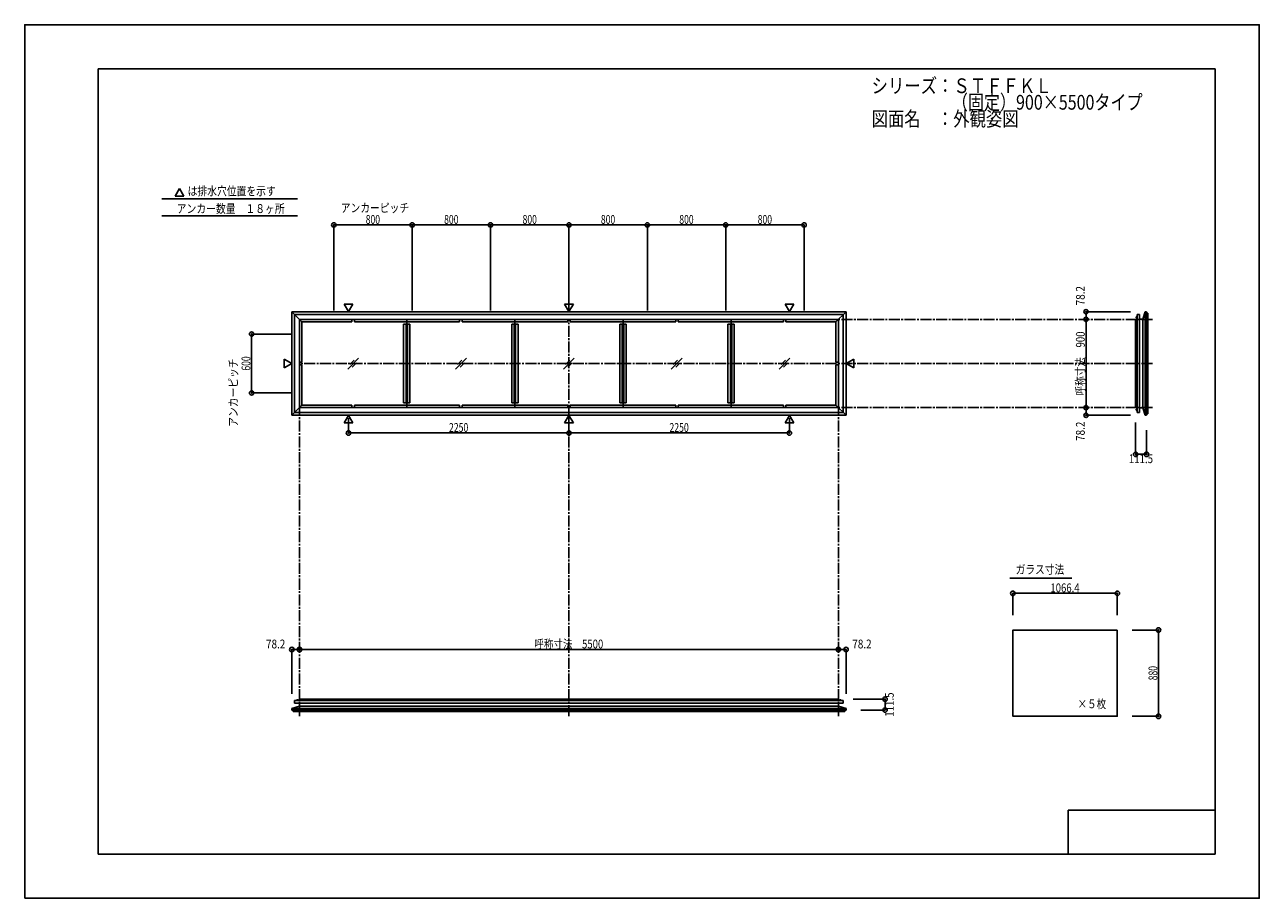
# Model space of a CAD drawing. Extents: x -210 to 210, y -148 to 148.
import ezdxf
from ezdxf.enums import TextEntityAlignment as Align

# ---------------------------------------------------------------- set-up
doc = ezdxf.new("R2010")
doc.units = 0
doc.header["$LTSCALE"] = 10
doc.header["$PDMODE"] = 32
doc.header["$PDSIZE"] = 1.5
doc.linetypes.add('DASHDOT', pattern=[0.5375, 0.375, -0.05, 0.0625, -0.05])
for name, color, linetype in [('St', 127, 'CONTINUOUS'), ('ガラス', 48, 'CONTINUOUS'), ('ボルト／ビス', 64, 'CONTINUOUS'), ('型材断面', 47, 'CONTINUOUS'), ('寸法', 80, 'CONTINUOUS'), ('文字', 79, 'CONTINUOUS'), ('曲げ物', 111, 'CONTINUOUS'), ('通り芯', 15, 'CONTINUOUS')]:
    doc.layers.add(name, color=color, linetype=linetype)
doc.styles.add('TextStyle03', font='MONOTXT', dxfattribs={"height": 1, "bigfont": 'BIGFONT'})

# ---------------------------------------------------------------- blocks, each defined once
blk = doc.blocks.new('*GRP_0001')
at = {"layer": '型材断面', "linetype": 'CONTINUOUS'}
for p, q in [((-185, -133.5), (-185, 133.5)), ((195, 133.5), (-185, 133.5)), ((195, 133.5), (195, -133.5)), ((145, -133.5), (145, -118.5)), ((195, -118.5), (145, -118.5)), ((195, -133.5), (-185, -133.5))]:
    blk.add_line(p, q, dxfattribs=at)
blk = doc.blocks.new('*GRP_0002')
at = {"layer": 'ボルト／ビス', "color": 64, "linetype": 'CONTINUOUS'}
for p, q in [((168.12343, 17.808128), (168.135105, 17.840202)), ((168.12343, 17.487378), (168.12343, 17.808128)), ((168.12343, 17.487378), (168.135105, 17.455302)), ((168.135105, 17.840202), (168.256762, 17.840202)), ((168.135105, 17.743978), (168.256765, 17.743978)), ((168.135105, 17.551527), (168.256762, 17.551527)), ((168.135105, 17.455302), (168.256762, 17.455302)), ((168.42343, 17.747753), (168.42343, 17.747753))]:
    blk.add_line(p, q, dxfattribs=at)
at = {"layer": 'ボルト／ビス', "linetype": 'CONTINUOUS'}
for p, q in [((168.256762, 17.447753), (168.256762, 17.847753)), ((168.256762, 17.847753), (168.32343, 17.847753)), ((168.256762, 17.455302), (168.256762, 17.840202)), ((168.256762, 17.447753), (168.32343, 17.447753)), ((168.32343, 17.347753), (168.32343, 17.947753)), ((168.32343, 17.947753), (168.356762, 17.947753)), ((168.32343, 17.347753), (168.356765, 17.347753)), ((168.356765, 17.281087), (168.356765, 18.014417)), ((168.356765, 18.014417), (168.42343, 18.014417)), ((168.42343, 17.281087), (168.356765, 17.281087)), ((168.42343, 17.281087), (168.42343, 18.014417))]:
    blk.add_line(p, q, dxfattribs=at)
at = {"layer": 'ボルト／ビス', "color": 64, "linetype": 'CONTINUOUS'}
for centre, radius, start, end in [((168.22841, 17.79209), 0.104978, 180.000022, 207.278055), ((168.525833, 17.647753), 0.402401, 166.165024, 193.835007), ((168.22841, 17.503416), 0.104978, 152.721989, 180.000022)]:
    blk.add_arc(centre, radius, start, end, dxfattribs=at)
blk = doc.blocks.new('*GRP_0003')
at = {"layer": 'ボルト／ビス', "color": 64, "linetype": 'CONTINUOUS'}
for p, q in [((168.12343, 49.141467), (168.135105, 49.17354)), ((168.12343, 49.141467), (168.12343, 48.820717)), ((168.12343, 48.820717), (168.135105, 48.78864)), ((168.135105, 49.17354), (168.256762, 49.17354)), ((168.135105, 49.077315), (168.256762, 49.077315)), ((168.135105, 48.884867), (168.256765, 48.884867)), ((168.135105, 48.78864), (168.256762, 48.78864)), ((168.42343, 48.881092), (168.42343, 48.881092))]:
    blk.add_line(p, q, dxfattribs=at)
at = {"layer": 'ボルト／ビス', "linetype": 'CONTINUOUS'}
for p, q in [((168.256762, 49.18109), (168.32343, 49.18109)), ((168.256762, 49.18109), (168.256762, 48.781092)), ((168.256762, 49.17354), (168.256762, 48.78864)), ((168.256762, 48.781092), (168.32343, 48.781092)), ((168.32343, 49.28109), (168.356765, 49.28109)), ((168.32343, 49.28109), (168.32343, 48.681092)), ((168.32343, 48.681092), (168.356762, 48.681092)), ((168.42343, 49.347758), (168.356765, 49.347758)), ((168.356765, 49.347758), (168.356765, 48.614425)), ((168.356765, 48.614425), (168.42343, 48.614425)), ((168.42343, 49.347758), (168.42343, 48.614425))]:
    blk.add_line(p, q, dxfattribs=at)
at = {"layer": 'ボルト／ビス', "color": 64, "linetype": 'CONTINUOUS'}
for centre, radius, start, end in [((168.22841, 49.125427), 0.104978, 179.999978, 207.278011), ((168.525833, 48.981089), 0.402401, 166.164993, 193.834976), ((168.22841, 48.836752), 0.104978, 152.721945, 179.999978)]:
    blk.add_arc(centre, radius, start, end, dxfattribs=at)
blk = doc.blocks.new('*GRP_0004')
at = {"layer": 'ボルト／ビス', "linetype": 'CONTINUOUS'}
for p, q in [((67.847995, -81.227678), (67.114665, -81.227678)), ((67.114665, -81.227678), (67.114665, -81.294343)), ((67.847995, -81.294343), (67.114665, -81.294343)), ((67.78133, -81.194343), (67.18133, -81.194343)), ((67.18133, -81.194343), (67.18133, -81.227675)), ((67.68133, -81.127675), (67.28133, -81.127675)), ((67.28133, -81.127675), (67.28133, -81.194343)), ((67.67378, -81.127675), (67.28888, -81.127675)), ((67.68133, -81.127675), (67.68133, -81.194343)), ((67.78133, -81.194343), (67.78133, -81.227678)), ((67.847995, -81.294343), (67.847995, -81.227678))]:
    blk.add_line(p, q, dxfattribs=at)
at = {"layer": 'ボルト／ビス', "color": 64, "linetype": 'CONTINUOUS'}
for p, q in [((67.320955, -80.994343), (67.28888, -81.006017)), ((67.28888, -81.006017), (67.28888, -81.127675)), ((67.641705, -80.994343), (67.320955, -80.994343)), ((67.38133, -81.294343), (67.38133, -81.294343)), ((67.385105, -81.006017), (67.385105, -81.127678)), ((67.577555, -81.006017), (67.577555, -81.127675)), ((67.641705, -80.994343), (67.67378, -81.006017)), ((67.67378, -81.006017), (67.67378, -81.127675))]:
    blk.add_line(p, q, dxfattribs=at)
for centre, radius, start, end in [((67.336991, -81.099323), 0.104978, 62.721945, 89.999978), ((67.481328, -81.396746), 0.402401, 76.164993, 103.834976), ((67.625666, -81.099323), 0.104978, 89.999978, 117.278011)]:
    blk.add_arc(centre, radius, start, end, dxfattribs=at)
blk = doc.blocks.new('*GRP_0005')
at = {"layer": 'ボルト／ビス', "linetype": 'CONTINUOUS'}
for p, q in [((-117.551998, -81.294343), (-117.551998, -81.227678)), ((-117.551998, -81.227678), (-116.818665, -81.227678)), ((-117.551998, -81.294343), (-116.818665, -81.294343)), ((-117.48533, -81.194343), (-117.48533, -81.227678)), ((-117.48533, -81.194343), (-116.885333, -81.194343)), ((-117.38533, -81.127675), (-117.38533, -81.194343)), ((-117.38533, -81.127675), (-116.985333, -81.127675)), ((-117.37778, -81.127675), (-116.99288, -81.127675)), ((-116.985333, -81.127675), (-116.985333, -81.194343)), ((-116.885333, -81.194343), (-116.885333, -81.227675)), ((-116.818665, -81.227678), (-116.818665, -81.294343))]:
    blk.add_line(p, q, dxfattribs=at)
at = {"layer": 'ボルト／ビス', "color": 64, "linetype": 'CONTINUOUS'}
for p, q in [((-117.345708, -80.994343), (-117.37778, -81.006017)), ((-117.37778, -81.006017), (-117.37778, -81.127675)), ((-117.345708, -80.994343), (-117.024957, -80.994343)), ((-117.281555, -81.006017), (-117.281555, -81.127675)), ((-117.089107, -81.006017), (-117.089107, -81.127678)), ((-117.085333, -81.294343), (-117.085333, -81.294343)), ((-117.024957, -80.994343), (-116.99288, -81.006017)), ((-116.99288, -81.006017), (-116.99288, -81.127675))]:
    blk.add_line(p, q, dxfattribs=at)
for centre, radius, start, end in [((-117.329668, -81.099323), 0.104978, 62.721989, 90.000022), ((-117.18533, -81.396746), 0.402401, 76.165024, 103.835007), ((-117.040993, -81.099323), 0.104978, 90.000022, 117.278055)]:
    blk.add_arc(centre, radius, start, end, dxfattribs=at)
blk = doc.blocks.new('*DIM_0006')
at = {"layer": '寸法', "linetype": 'CONTINUOUS'}
for p in [(151.055333, 18.314422), (166.13993, 15.70761)]:
    blk.add_line(p, (151.055333, 15.70761), dxfattribs=at)
at = {"layer": '寸法'}
for p in [(151.055333, 18.314422), (151.055333, 15.70761)]:
    blk.add_point(p, dxfattribs=at)
at = {"layer": '寸法', "linetype": 'CONTINUOUS', "style": 'TextStyle03'}
blk.add_text('78.2', height=3, rotation=90, dxfattribs=at).set_placement((150.625, 6.99375), (150.625, 13.55625), align=Align.FIT)
blk = doc.blocks.new('*DIM_0007')
at = {"layer": '寸法', "linetype": 'CONTINUOUS'}
for p in [(166.13993, 50.921237), (151.055333, 48.314422)]:
    blk.add_line(p, (151.055333, 50.921237), dxfattribs=at)
at = {"layer": '寸法'}
for p in [(151.055333, 50.921237), (151.055333, 48.314422)]:
    blk.add_point(p, dxfattribs=at)
at = {"layer": '寸法', "linetype": 'CONTINUOUS', "style": 'TextStyle03'}
blk.add_text('78.2', height=3, rotation=90, dxfattribs=at).set_placement((150.625, 53.09375), (150.625, 59.65625), align=Align.FIT)
blk = doc.blocks.new('*DIM_0008')
at = {"layer": '寸法', "linetype": 'CONTINUOUS'}
blk.add_line((151.055333, 18.314422), (151.055333, 48.314422), dxfattribs=at)
at = {"layer": '寸法'}
for p in [(151.055333, 48.314422), (151.055333, 18.314422)]:
    blk.add_point(p, dxfattribs=at)
at = {"layer": '寸法', "linetype": 'CONTINUOUS', "style": 'TextStyle03'}
blk.add_text('呼称寸法\u3000900', height=3, rotation=90, dxfattribs=at).set_placement((150.625, 22.45), (150.625, 44.2), align=Align.FIT)
blk = doc.blocks.new('*DIM_0009')
at = {"layer": '寸法', "linetype": 'CONTINUOUS'}
for p, q in [((167.923432, 13.314423), (167.923432, 2.443285)), ((171.63993, 10.707608), (171.63993, 2.443285)), ((171.63993, 2.443285), (167.923432, 2.443285))]:
    blk.add_line(p, q, dxfattribs=at)
at = {"layer": '寸法'}
for p in [(167.923432, 2.443285), (171.63993, 2.443285)]:
    blk.add_point(p, dxfattribs=at)
at = {"layer": '寸法', "linetype": 'CONTINUOUS', "style": 'TextStyle03'}
blk.add_text('111.5', height=3, rotation=360, dxfattribs=at).set_placement((165.6, -0.55), (173.85, -0.55), align=Align.FIT)
blk = doc.blocks.new('*DIM_0010')
at = {"layer": '寸法', "linetype": 'CONTINUOUS'}
for p in [(66.81466, -63.926245), (69.421475, -79.010843)]:
    blk.add_line(p, (69.421475, -63.926245), dxfattribs=at)
at = {"layer": '寸法'}
for p in [(66.81466, -63.926245), (69.421475, -63.926245)]:
    blk.add_point(p, dxfattribs=at)
at = {"layer": '寸法', "linetype": 'CONTINUOUS', "style": 'TextStyle03'}
blk.add_text('78.2', height=3, dxfattribs=at).set_placement((71.54375, -63.55), (78.10625, -63.55), align=Align.FIT)
blk = doc.blocks.new('*DIM_0011')
at = {"layer": '寸法', "linetype": 'CONTINUOUS'}
for p, q in [((71.81466, -80.794345), (82.685798, -80.794345)), ((82.685798, -84.510843), (82.685798, -80.794345)), ((74.421475, -84.510843), (82.685798, -84.510843))]:
    blk.add_line(p, q, dxfattribs=at)
at = {"layer": '寸法'}
for p in [(82.685798, -80.794345), (82.685798, -84.510843)]:
    blk.add_point(p, dxfattribs=at)
at = {"layer": '寸法', "linetype": 'CONTINUOUS', "style": 'TextStyle03'}
blk.add_text('111.5', height=3, rotation=90, dxfattribs=at).set_placement((85.65, -86.775), (85.65, -78.525), align=Align.FIT)
blk = doc.blocks.new('*DIM_0012')
at = {"layer": '寸法', "linetype": 'CONTINUOUS'}
for p in [(-119.125475, -79.010843), (-116.518663, -63.926245)]:
    blk.add_line(p, (-119.125475, -63.926245), dxfattribs=at)
at = {"layer": '寸法'}
for p in [(-119.125475, -63.926245), (-116.518663, -63.926245)]:
    blk.add_point(p, dxfattribs=at)
at = {"layer": '寸法', "linetype": 'CONTINUOUS', "style": 'TextStyle03'}
blk.add_text('78.2', height=3, dxfattribs=at).set_placement((-127.90625, -63.55), (-121.34375, -63.55), align=Align.FIT)
blk = doc.blocks.new('*DIM_0013')
at = {"layer": '寸法', "linetype": 'CONTINUOUS'}
blk.add_line((66.81466, -63.926245), (-116.518663, -63.926245), dxfattribs=at)
at = {"layer": '寸法'}
for p in [(-116.518663, -63.926245), (66.81466, -63.926245)]:
    blk.add_point(p, dxfattribs=at)
at = {"layer": '寸法', "linetype": 'CONTINUOUS', "style": 'TextStyle03'}
blk.add_text('呼称寸法\u30005500', height=3, dxfattribs=at).set_placement((-36.61875, -63.55), (-13.18125, -63.55), align=Align.FIT)
blk = doc.blocks.new('*DIM_0014')
at = {"layer": '寸法', "color": 0, "linetype": 'BYBLOCK'}
for p, q in [((-99.852, 14.684293), (-99.852, 9.698927)), ((-24.852002, 14.684295), (-24.852002, 9.698927)), ((-99.852, 9.698927), (-24.852002, 9.698927))]:
    blk.add_line(p, q, dxfattribs=at)
at = {"layer": '寸法', "color": 0}
for p in [(-99.852, 9.698927), (-24.852002, 9.698927)]:
    blk.add_point(p, dxfattribs=at)
at = {"layer": '寸法', "color": 0, "linetype": 'CONTINUOUS', "style": 'TextStyle03'}
blk.add_text('2250', height=3, dxfattribs=at).set_placement((-65.65625, 10.075), (-59.09375, 10.075), align=Align.FIT)
blk = doc.blocks.new('*DIM_0015')
at = {"layer": '寸法', "color": 0, "linetype": 'BYBLOCK'}
for p in [(50.147995, 14.684293), (-24.852002, 9.698927)]:
    blk.add_line(p, (50.147995, 9.698927), dxfattribs=at)
at = {"layer": '寸法', "color": 0}
blk.add_point((50.147995, 9.698927), dxfattribs=at)
at = {"layer": '寸法', "color": 0, "linetype": 'CONTINUOUS', "style": 'TextStyle03'}
blk.add_text('2250', height=3, dxfattribs=at).set_placement((9.34375, 10.075), (15.90625, 10.075), align=Align.FIT)
blk = doc.blocks.new('*DIM_0016')
at = {"layer": '寸法', "color": 0, "linetype": 'BYBLOCK'}
for p, q in [((-119.518667, 43.314422), (-132.811505, 43.314422)), ((-132.811505, 43.314422), (-132.811505, 23.314422)), ((-119.518667, 23.314422), (-132.811505, 23.314422))]:
    blk.add_line(p, q, dxfattribs=at)
at = {"layer": '寸法', "color": 0}
for p in [(-132.811505, 43.314422), (-132.811505, 23.314422)]:
    blk.add_point(p, dxfattribs=at)
at = {"layer": '寸法', "color": 0, "linetype": 'CONTINUOUS', "style": 'TextStyle03'}
blk.add_text('600', height=3, rotation=90, dxfattribs=at).set_placement((-133.225, 30.8875), (-133.225, 35.7625), align=Align.FIT)
blk = doc.blocks.new('*DIM_0017')
at = {"layer": '寸法', "color": 0, "linetype": 'BYBLOCK'}
for p, q in [((-104.852002, 51.314422), (-104.852002, 80.422495)), ((-104.852002, 80.422495), (-78.185335, 80.422495)), ((-78.185335, 51.314422), (-78.185335, 80.422495))]:
    blk.add_line(p, q, dxfattribs=at)
at = {"layer": '寸法', "color": 0}
for p in [(-104.852002, 80.422495), (-78.185335, 80.422495)]:
    blk.add_point(p, dxfattribs=at)
at = {"layer": '寸法', "color": 0, "linetype": 'CONTINUOUS', "style": 'TextStyle03'}
blk.add_text('800', height=3, dxfattribs=at).set_placement((-93.9875, 80.8), (-89.1125, 80.8), align=Align.FIT)
blk = doc.blocks.new('*DIM_0018')
at = {"layer": '寸法', "color": 0, "linetype": 'BYBLOCK'}
for p in [(-78.185335, 80.422495), (-51.51867, 51.314422)]:
    blk.add_line(p, (-51.51867, 80.422495), dxfattribs=at)
at = {"layer": '寸法', "color": 0}
blk.add_point((-51.51867, 80.422495), dxfattribs=at)
at = {"layer": '寸法', "color": 0, "linetype": 'CONTINUOUS', "style": 'TextStyle03'}
blk.add_text('800', height=3, dxfattribs=at).set_placement((-67.3125, 80.8), (-62.4375, 80.8), align=Align.FIT)
blk = doc.blocks.new('*DIM_0019')
at = {"layer": '寸法', "color": 0, "linetype": 'BYBLOCK'}
for p in [(-51.51867, 80.422495), (-24.852002, 51.314422)]:
    blk.add_line(p, (-24.852002, 80.422495), dxfattribs=at)
at = {"layer": '寸法', "color": 0}
blk.add_point((-24.852002, 80.422495), dxfattribs=at)
at = {"layer": '寸法', "color": 0, "linetype": 'CONTINUOUS', "style": 'TextStyle03'}
blk.add_text('800', height=3, dxfattribs=at).set_placement((-40.6375, 80.8), (-35.7625, 80.8), align=Align.FIT)
blk = doc.blocks.new('*DIM_0020')
at = {"layer": '寸法', "color": 0, "linetype": 'BYBLOCK'}
for p in [(-24.852002, 80.422495), (1.814665, 51.314422)]:
    blk.add_line(p, (1.814665, 80.422495), dxfattribs=at)
at = {"layer": '寸法', "color": 0}
blk.add_point((1.814665, 80.422495), dxfattribs=at)
at = {"layer": '寸法', "color": 0, "linetype": 'CONTINUOUS', "style": 'TextStyle03'}
blk.add_text('800', height=3, dxfattribs=at).set_placement((-13.9875, 80.8), (-9.1125, 80.8), align=Align.FIT)
blk = doc.blocks.new('*DIM_0021')
at = {"layer": '寸法', "color": 0, "linetype": 'BYBLOCK'}
for p in [(1.814665, 80.422495), (28.48133, 51.314422)]:
    blk.add_line(p, (28.48133, 80.422495), dxfattribs=at)
at = {"layer": '寸法', "color": 0}
blk.add_point((28.48133, 80.422495), dxfattribs=at)
at = {"layer": '寸法', "color": 0, "linetype": 'CONTINUOUS', "style": 'TextStyle03'}
blk.add_text('800', height=3, dxfattribs=at).set_placement((12.6875, 80.8), (17.5625, 80.8), align=Align.FIT)
blk = doc.blocks.new('*DIM_0022')
at = {"layer": '寸法', "color": 0, "linetype": 'BYBLOCK'}
for p in [(28.48133, 80.422495), (55.147998, 51.314422)]:
    blk.add_line(p, (55.147998, 80.422495), dxfattribs=at)
at = {"layer": '寸法', "color": 0}
blk.add_point((55.147998, 80.422495), dxfattribs=at)
at = {"layer": '寸法', "color": 0, "linetype": 'CONTINUOUS', "style": 'TextStyle03'}
blk.add_text('800', height=3, dxfattribs=at).set_placement((39.3625, 80.8), (44.2375, 80.8), align=Align.FIT)
blk = doc.blocks.new('*DIM_0023')
at = {"layer": '寸法', "linetype": 'CONTINUOUS'}
for p, q in [((126.153533, -52.297015), (126.153533, -44.819207)), ((126.153533, -44.819207), (161.7002, -44.819207)), ((161.7002, -52.297015), (161.7002, -44.819207))]:
    blk.add_line(p, q, dxfattribs=at)
at = {"layer": '寸法'}
for p in [(126.153533, -44.819207), (161.7002, -44.819207)]:
    blk.add_point(p, dxfattribs=at)
at = {"layer": '寸法', "linetype": 'CONTINUOUS', "style": 'TextStyle03'}
blk.add_text('1066.4', height=3, dxfattribs=at).set_placement((138.93125, -44.45), (148.86875, -44.45), align=Align.FIT)
blk = doc.blocks.new('*DIM_0024')
at = {"layer": '寸法', "linetype": 'CONTINUOUS'}
for p, q in [((166.7002, -57.297015), (175.723417, -57.297015)), ((175.723417, -57.297015), (175.723417, -86.630347)), ((166.7002, -86.630347), (175.723417, -86.630347))]:
    blk.add_line(p, q, dxfattribs=at)
at = {"layer": '寸法'}
for p in [(175.723417, -57.297015), (175.723417, -86.630347)]:
    blk.add_point(p, dxfattribs=at)
at = {"layer": '寸法', "linetype": 'CONTINUOUS', "style": 'TextStyle03'}
blk.add_text('880', height=3, rotation=90, dxfattribs=at).set_placement((175.325, -74.3875), (175.325, -69.5125), align=Align.FIT)

msp = doc.modelspace()

# ---------------------------------------------------------------- linework, layer by layer
at = {"layer": 'St', "color": 47, "linetype": 'CONTINUOUS'}
for p, q in [((171.63993, 50.471235), (171.63993, 50.921235)), ((171.63993, 16.157608), (171.63993, 15.707608)), ((-118.675475, -84.510843), (-119.125475, -84.510843)), ((68.971475, -84.510843), (69.421475, -84.510843))]:
    msp.add_line(p, q, dxfattribs=at)
at = {"layer": 'ガラス', "linetype": 'CONTINUOUS'}
msp.add_lwpolyline([(161.7002, -57.297015), (126.153533, -57.297015), (126.153533, -86.630347), (161.7002, -86.630347)], close=True, dxfattribs=at)
at = {"layer": '型材断面', "linetype": 'CONTINUOUS'}
for p, q in [((-157.370875, 92.82177), (-158.866505, 90.231263)), ((-157.370875, 92.82177), (-155.875245, 90.231263)), ((-163.393463, 89.292668), (-117.151685, 89.292668)), ((-155.875245, 90.231263), (-158.866505, 90.231263)), ((-163.393463, 83.544463), (-117.151685, 83.544463)), ((-119.125475, 50.921235), (-115.68533, 47.48109)), ((-119.125475, 50.921235), (-119.125475, 15.707608)), ((69.421475, 50.921235), (-119.125475, 50.921235)), ((-99.852, 50.944552), (-101.34763, 53.53506)), ((-98.35637, 53.53506), (-101.34763, 53.53506)), ((-99.852, 50.944552), (-98.35637, 53.53506)), ((-24.852002, 50.94455), (-26.347632, 53.535058)), ((-23.356372, 53.535058), (-26.347632, 53.535058)), ((-24.852002, 50.94455), (-23.356372, 53.535058)), ((50.147995, 50.944552), (48.652365, 53.53506)), ((48.652365, 53.53506), (51.643625, 53.53506)), ((50.147995, 50.944552), (51.643625, 53.53506)), ((69.421475, 50.921235), (65.981328, 47.48109)), ((69.421475, 15.707608), (69.421475, 50.921235)), ((171.13993, 50.921235), (171.13993, 15.707608)), ((171.63993, 50.471235), (171.63993, 50.921235)), ((171.63993, 50.921235), (171.63993, 15.707608)), ((172.08993, 50.471235), (171.63993, 50.471235)), ((172.08993, 16.157608), (172.08993, 50.471235)), ((-118.185325, 49.981085), (-118.185325, 16.647758)), ((68.481325, 49.981085), (-118.185325, 49.981085)), ((-116.518663, 48.314422), (-116.518663, 33.314422)), ((66.81466, 48.314422), (-116.518663, 48.314422)), ((-115.68533, 33.731087), (-115.68533, 47.48109)), ((-98.686997, 47.48109), (-115.68533, 47.48109)), ((-98.686997, 48.314422), (-98.686997, 47.48109)), ((-97.853662, 48.314422), (-97.853662, 47.48109)), ((-62.048662, 47.48109), (-97.853662, 47.48109)), ((-78.938695, 46.647758), (-81.105328, 46.647758)), ((-81.105328, 19.971393), (-81.105328, 46.647758)), ((-80.271995, 19.981087), (-80.271995, 46.647758)), ((-79.772027, 19.981087), (-79.772027, 46.647758)), ((-78.938695, 19.981087), (-78.938695, 46.647758)), ((-62.048662, 47.48109), (-62.048662, 48.314422)), ((-61.215327, 47.48109), (-61.215327, 48.314422)), ((-25.268675, 47.48109), (-61.215327, 47.48109)), ((-42.158692, 46.647758), (-44.325325, 46.647758)), ((-44.325325, 19.971393), (-44.325325, 46.647758)), ((-43.491993, 19.981087), (-43.491993, 46.647758)), ((-42.992025, 19.981087), (-42.992025, 46.647758)), ((-42.158692, 19.981087), (-42.158692, 46.647758)), ((-25.268675, 47.48109), (-25.268675, 48.314422)), ((-24.43534, 47.48109), (-24.43534, 48.314422)), ((-24.43534, 47.48109), (11.511322, 47.48109)), ((-7.545312, 46.647758), (-5.37868, 46.647758)), ((-7.545312, 19.981087), (-7.545312, 46.647758)), ((-6.71198, 19.981087), (-6.71198, 46.647758)), ((-6.212013, 19.981087), (-6.212013, 46.647758)), ((-5.37868, 19.971393), (-5.37868, 46.647758)), ((11.511322, 47.48109), (11.511322, 48.314422)), ((12.344657, 47.48109), (12.344657, 48.314422)), ((12.344657, 47.48109), (48.149657, 47.48109)), ((29.23469, 46.647758), (31.401323, 46.647758)), ((29.23469, 19.981087), (29.23469, 46.647758)), ((30.068023, 19.981087), (30.068023, 46.647758)), ((30.56799, 19.981087), (30.56799, 46.647758)), ((31.401323, 19.971393), (31.401323, 46.647758)), ((48.149657, 48.314422), (48.149657, 47.48109)), ((48.982993, 48.314422), (48.982993, 47.48109)), ((48.982993, 47.48109), (65.981325, 47.48109)), ((65.981328, 33.731087), (65.981328, 47.48109)), ((66.81466, 48.314422), (66.81466, 33.314422)), ((68.481325, 16.647758), (68.481325, 49.981085)), ((167.92343, 18.314422), (167.92343, 48.314422)), ((167.923432, 48.314422), (168.42343, 48.314422)), ((169.256765, 49.981085), (168.42343, 49.981085)), ((168.42343, 49.981085), (168.42343, 48.314422)), ((168.42343, 16.647758), (168.42343, 49.981085)), ((169.256765, 49.981085), (169.256762, 49.931085)), ((169.256762, 16.647758), (169.256762, 49.981085)), ((169.256762, 48.364423), (170.344312, 48.364423)), ((170.344312, 18.264423), (170.344312, 48.364423)), ((-119.148798, 33.314422), (-121.739305, 34.810052)), ((-121.739305, 31.818793), (-121.739305, 34.810052)), ((-115.68533, 33.731087), (-116.518663, 33.731087)), ((65.981328, 33.731087), (66.81466, 33.731087)), ((69.444793, 33.314422), (72.0353, 34.810052)), ((72.0353, 31.818793), (72.0353, 34.810052)), ((-119.148798, 33.314422), (-121.739305, 31.818793)), ((-116.518663, 18.314422), (-116.518663, 33.314422)), ((-115.68533, 32.897755), (-116.518663, 32.897755)), ((-115.68533, 32.897755), (-115.68533, 19.147755)), ((65.981328, 32.897755), (66.81466, 32.897755)), ((65.981328, 32.897755), (65.981328, 19.147755)), ((66.81466, 18.314422), (66.81466, 33.314422)), ((69.444793, 33.314422), (72.0353, 31.818793)), ((-119.125475, 15.707608), (-115.68533, 19.147755)), ((66.81466, 18.314422), (-116.518663, 18.314422)), ((-98.686997, 19.147755), (-115.68533, 19.147755)), ((-98.686997, 18.314422), (-98.686997, 19.147755)), ((-97.853662, 18.314422), (-97.853662, 19.147755)), ((-62.048662, 19.147755), (-97.853662, 19.147755)), ((-78.938695, 19.981087), (-81.105328, 19.981087)), ((-62.048662, 19.147755), (-62.048662, 18.314422)), ((-61.215327, 19.147755), (-61.215327, 18.314422)), ((-25.268675, 19.147755), (-61.215327, 19.147755)), ((-42.158692, 19.981087), (-44.325325, 19.981087)), ((-25.268675, 19.147755), (-25.268675, 18.314422)), ((-24.43534, 19.147755), (-24.43534, 18.314422)), ((-24.43534, 19.147755), (11.511322, 19.147755)), ((-7.545312, 19.981087), (-5.37868, 19.981087)), ((11.511322, 19.147755), (11.511322, 18.314422)), ((12.344657, 19.147755), (12.344657, 18.314422)), ((12.344657, 19.147755), (48.149657, 19.147755)), ((29.23469, 19.981087), (31.401323, 19.981087)), ((48.149657, 18.314422), (48.149657, 19.147755)), ((48.982993, 18.314422), (48.982993, 19.147755)), ((48.982993, 19.147755), (65.981325, 19.147755)), ((69.421475, 15.707608), (65.981328, 19.147755)), ((167.923432, 18.314422), (168.42343, 18.314422)), ((168.42343, 16.647758), (168.42343, 18.314422)), ((169.256762, 18.264423), (170.344312, 18.264423)), ((69.421475, 15.707608), (-119.125475, 15.707608)), ((68.481325, 16.647758), (-118.185325, 16.647758)), ((-99.852, 15.684293), (-101.34763, 13.093785)), ((-98.35637, 13.093785), (-101.34763, 13.093785)), ((-99.852, 15.684293), (-98.35637, 13.093785)), ((-24.852002, 15.68429), (-26.347632, 13.093783)), ((-23.356372, 13.093783), (-26.347632, 13.093783)), ((-24.852002, 15.68429), (-23.356372, 13.093783)), ((50.147995, 15.684293), (48.652365, 13.093785)), ((48.652365, 13.093785), (51.643625, 13.093785)), ((50.147995, 15.684293), (51.643625, 13.093785)), ((169.256765, 16.647758), (168.42343, 16.647758)), ((169.256765, 16.647758), (169.256762, 16.697758)), ((172.08993, 16.157608), (171.63993, 16.157608)), ((171.63993, 16.157608), (171.63993, 15.707608)), ((125.078133, -39.69443), (146.215707, -39.69443)), ((-118.185325, -82.127678), (-118.185325, -81.294343)), ((-118.185325, -81.294343), (-116.518663, -81.294343)), ((68.481325, -81.294343), (-118.185325, -81.294343)), ((-118.185325, -82.127678), (-118.135325, -82.127675)), ((68.481325, -82.127675), (-118.185325, -82.127675)), ((-116.568663, -82.127675), (-116.568663, -83.215225)), ((66.86466, -83.215225), (-116.568663, -83.215225)), ((66.81466, -80.794343), (-116.518663, -80.794343)), ((-116.518663, -80.794345), (-116.518663, -81.294343)), ((66.81466, -80.794345), (66.81466, -81.294343)), ((68.481325, -81.294343), (66.81466, -81.294343)), ((66.86466, -82.127675), (66.86466, -83.215225)), ((68.481325, -82.127678), (68.431325, -82.127675)), ((68.481325, -82.127678), (68.481325, -81.294343)), ((-119.125475, -84.010843), (69.421475, -84.010843)), ((-118.675475, -84.510843), (-119.125475, -84.510843)), ((-119.125475, -84.510843), (69.421475, -84.510843)), ((-118.675475, -84.960843), (-118.675475, -84.510843)), ((68.971475, -84.960843), (-118.675475, -84.960843)), ((68.971475, -84.960843), (68.971475, -84.510843)), ((68.971475, -84.510843), (69.421475, -84.510843))]:
    msp.add_line(p, q, dxfattribs=at)
at = {"layer": '型材断面', "color": 47, "linetype": 'CONTINUOUS'}
for p, q in [((170.344312, 48.364423), (171.13993, 50.921235)), ((171.63993, 50.921235), (171.13993, 50.921235)), ((170.344312, 18.264423), (171.13993, 15.707608)), ((171.63993, 15.707608), (171.13993, 15.707608)), ((-116.568663, -83.215225), (-119.125475, -84.010843)), ((66.86466, -83.215225), (69.421475, -84.010843)), ((-119.125475, -84.510843), (-119.125475, -84.010843)), ((69.421475, -84.510843), (69.421475, -84.010843))]:
    msp.add_line(p, q, dxfattribs=at)
at = {"layer": '型材断面', "linetype": 'DASHDOT'}
for p, q in [((-80.021995, 18.314422), (-80.021995, 48.314422)), ((-43.241993, 18.314422), (-43.241993, 48.314422)), ((-24.852002, -86.575325), (-24.852002, 48.314422)), ((-6.462013, 18.314422), (-6.462013, 48.314422)), ((30.31799, 18.314422), (30.31799, 48.314422)), ((173.704413, 48.314422), (66.81466, 48.314422)), ((173.704413, 33.314422), (-116.518663, 33.314422)), ((-116.518663, -86.575325), (-116.518663, 18.314422)), ((66.81466, -86.575325), (66.81466, 18.314422)), ((173.704413, 18.314422), (66.81466, 18.314422))]:
    msp.add_line(p, q, dxfattribs=at)
at = {"layer": '曲げ物', "linetype": 'CONTINUOUS'}
for p, q in [((-96.40924, 35.11718), (-100.104553, 31.421868)), ((-97.94535, 34.41371), (-99.40108, 32.95798)), ((-59.729242, 35.11718), (-63.424555, 31.421868)), ((-61.265352, 34.41371), (-62.721083, 32.95798)), ((-23.049245, 35.11718), (-26.744557, 31.421868)), ((-24.585355, 34.41371), (-26.041085, 32.95798)), ((13.630755, 35.11718), (9.935442, 31.421868)), ((12.094645, 34.41371), (10.638915, 32.95798)), ((50.310752, 35.11718), (46.61544, 31.421868)), ((48.774642, 34.41371), (47.318913, 32.95798)), ((-97.11271, 33.58107), (-98.56844, 32.12534)), ((-60.432712, 33.58107), (-61.888443, 32.12534)), ((-23.752715, 33.58107), (-25.208445, 32.12534)), ((12.927285, 33.58107), (11.471555, 32.12534)), ((49.607282, 33.58107), (48.151553, 32.12534))]:
    msp.add_line(p, q, dxfattribs=at)
at = {"layer": '通り芯', "linetype": 'CONTINUOUS'}
msp.add_lwpolyline([(-210, -148.5), (210, -148.5), (210, 148.5), (-210, 148.5)], close=True, dxfattribs=at)

# ---------------------------------------------------------------- block references
at = {"layer": '型材断面', "linetype": 'CONTINUOUS'}
for name in ['*GRP_0001', '*GRP_0003', '*GRP_0002', '*GRP_0005', '*GRP_0004']:
    msp.add_blockref(name, (0, 0), dxfattribs=at)
at = {"layer": '寸法', "linetype": 'CONTINUOUS'}
for name in ['*DIM_0017', '*DIM_0018', '*DIM_0019', '*DIM_0020', '*DIM_0021', '*DIM_0022', '*DIM_0007', '*DIM_0008', '*DIM_0016', '*DIM_0006', '*DIM_0014', '*DIM_0015', '*DIM_0009', '*DIM_0023', '*DIM_0024', '*DIM_0012', '*DIM_0013', '*DIM_0010', '*DIM_0011']:
    msp.add_blockref(name, (0, 0), dxfattribs=at)

# ---------------------------------------------------------------- texts
at = {"layer": '文字', "linetype": 'CONTINUOUS', "style": 'TextStyle03'}
for s, height, p, p2 in [('シリーズ：ＳＴＦＦＫＬ', 5, (78.1, 125.25), (139.35, 125.25)), ('\u3000\u3000\u3000\u3000\u3000（固定）900×5500タイプ', 5, (78.1, 119.625), (170.2875, 119.625)), ('図面名\u3000：外観姿図', 5, (78.1, 114), (128.1, 114)), ('は排水穴位置を示す', 3, (-154.575, 90.45), (-124.575, 90.45)), ('アンカー数量\u3000１８ヶ所', 3, (-158.3, 84.475), (-121.55, 84.475)), ('アンカーピッチ', 3, (-102.475, 84.725), (-79.225, 84.725)), ('ガラス寸法', 3, (127.125, -38.2), (143.625, -38.2)), ('×５枚', 3, (148.175, -83.9), (157.925, -83.9))]:
    msp.add_text(s, height=height, dxfattribs=at).set_placement(p, p2, align=Align.FIT)
msp.add_text('アンカーピッチ', height=3, rotation=90, dxfattribs=at).set_placement((-137.55, 11.8), (-137.55, 35.05), align=Align.FIT)

doc.saveas('drawing.dxf')
